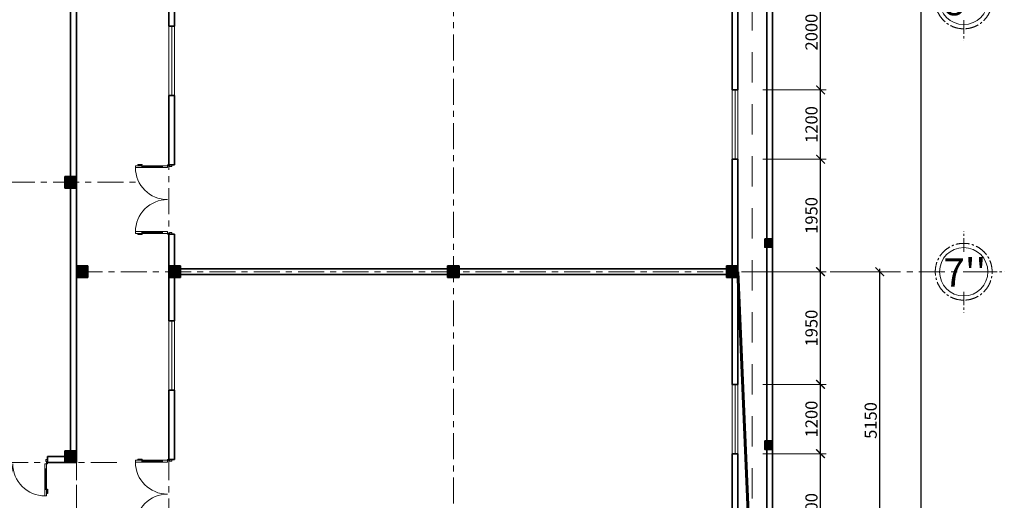
# Model space of a CAD drawing. Units: millimetres. Extents: x -2156511 to -338005, y -743222 to 247208.
# Drawn here: x -699206 to -682165, y -494859 to -486537 of the extents above; entities that cross this region are included whole.
import ezdxf
from ezdxf.enums import TextEntityAlignment as Align

# ---------------------------------------------------------------- set-up
doc = ezdxf.new("R2010")
doc.units = ezdxf.units.MM
doc.header["$LTSCALE"] = 300
doc.header["$MEASUREMENT"] = 0
doc.header["$PDMODE"] = 34
doc.header["$PDSIZE"] = -10
for name, pattern in [('B-03W', [30, 12, -18]), ('CENTER2', [1.125, 0.75, -0.125, 0.125, -0.125]), ('HIDDEN', [0.3, 0.175, -0.125]), ('XREF - WC DETAIL - GROUND-MEZ$0$AI9-LType1', [0.639586, 0.375003, -0.088194, 0.088194, -0.088194])]:
    doc.linetypes.add(name, pattern=pattern)
for name, color, linetype, lineweight in [('2 - Cua - Doors-Windows', 45, 'Continuous', 0), ('a - Net tuong - Bold line', 40, 'Continuous', 40), ('b - Net thay - Medium line', 155, 'Continuous', 20), ('B-MUA', 6, 'B-03W', 60), ('d - Net nho - Smaller line', 251, 'Continuous', 9), ('g - Net truc - Center line', 250, 'XREF - WC DETAIL - GROUND-MEZ$0$AI9-LType1', 9), ('TEXT', 7, 'Continuous', 13), ('TIM', 250, 'CENTER2', 9), ('y - Thoat nuoc - Water drainage', 12, 'Continuous', 20)]:
    doc.layers.add(name, color=color, linetype=linetype, lineweight=lineweight)
doc.layers.add('Dimention', color=251, linetype='Continuous')
doc.layers.add('DOOR', color=7, linetype='Continuous')
doc.styles.add('CHU 35 DAM', font='VHELVEB_1.TTF', dxfattribs={"height": 350})
doc.styles.add('ISO2', font='ARIALUNI.TTF')
doc.dimstyles.new('TL1 - 100', dxfattribs={"dimtxt": 210, "dimasz": 150, "dimexe": 100, "dimexo": 50, "dimgap": 50, "dimtad": 1, "dimdec": 0, "dimzin": 12, "dimdsep": 46, "dimtxsty": 'ISO2', "dimblk": 'ARCHTICK', "dimcen": 30, "dimdle": 50, "dimclrd": 256, "dimclre": 256, "dimclrt": 252, "dimadec": 0, "dimazin": 0, "dimtfac": 1, "dimtdec": 0, "dimtix": 1, "dimtmove": 2, "dimatfit": 3, "dimldrblk": 'ARCHTICK', "dimfxl": 1000, "dimfxlon": 1, "dimtolj": 1, "dimtzin": 12, "dimlwe": -1, "dimarcsym": 0})

# ---------------------------------------------------------------- blocks, each defined once
blk = doc.blocks.new('*U158')
at = {"layer": 'DOOR', "lineweight": 35, "ltscale": 300}
blk.add_hatch(color=256, dxfattribs=at).paths.add_polyline_path([(-841807, -602487), (-841607, -602487), (-841607, -602287), (-841807, -602287)])
at = {"layer": 'a - Net tuong - Bold line', "lineweight": 35, "ltscale": 300}
for p, q in [((-841807, -602287), (-841807, -602487)), ((-841607, -602287), (-841807, -602287)), ((-841607, -602487), (-841607, -602287)), ((-841807, -602487), (-841607, -602487))]:
    blk.add_line(p, q, dxfattribs=at)
blk = doc.blocks.new('Cua di 2 canh 1600')
at = {"color": 4}
for p, q in [((219, -40), (691, -40)), ((219, -1560), (691, -1560))]:
    blk.add_line(p, q, dxfattribs=at)
for points in [[(0, 0), (0, -40), (50, -40), (50, -20), (100, -20), (100, 0)], [(787, 8), (685, 8), (685, -1), (787, -1)], [(100, -20), (219, -20), (219, -60), (100, -60)], [(691, -20), (219, -20), (219, -60), (691, -60)], [(840, -60), (840, -20), (691, -20), (691, -60)], [(773, -1), (758, -1), (758, -20), (773, -20)], [(0, -1600), (0, -1560), (50, -1560), (50, -1580), (100, -1580), (100, -1600)], [(100, -1580), (219, -1580), (219, -1540), (100, -1540)], [(691, -1580), (219, -1580), (219, -1540), (691, -1540)], [(840, -1540), (840, -1580), (691, -1580), (691, -1540)], [(773, -1599), (758, -1599), (758, -1580), (773, -1580)], [(787, -1608), (685, -1608), (685, -1599), (787, -1599)]]:
    blk.add_lwpolyline(points, close=True)
for centre, start, end in [((100, -60), 270, 0), ((100, -1540), 0, 90)]:
    blk.add_arc(centre, 740, start, end)
blk = doc.blocks.new('_ArchTick')
at = {"color": 0, "linetype": 'ByBlock', "const_width": 0.15}
blk.add_lwpolyline([(-0.5, -0.5), (0.5, 0.5)], dxfattribs=at)
blk = doc.blocks.new('*D760')
at = {"layer": 'd - Net nho - Smaller line', "lineweight": -2}
blk.add_line((-685346, -496102), (-685346, -494002), dxfattribs=at)
at = {"layer": 'd - Net nho - Smaller line'}
for p, q in [((-686346, -494052), (-685246, -494052)), ((-686346, -496052), (-685246, -496052))]:
    blk.add_line(p, q, dxfattribs=at)
at = {"layer": 'Defpoints', "color": 0, "lineweight": 35}
for p in [(-686775, -494052), (-685346, -494052), (-686775, -496052)]:
    blk.add_point(p, dxfattribs=at)
at = {"layer": 'd - Net nho - Smaller line', "lineweight": -2, "xscale": 150, "yscale": 150, "zscale": 150}
for p, rotation in [((-685346, -494052), 90), ((-685346, -496052), 270)]:
    blk.add_blockref('_ArchTick', p, dxfattribs=dict(at, rotation=rotation))
at = {"layer": 'd - Net nho - Smaller line', "color": 252, "insert": (-685503, -495052), "char_height": 210, "attachment_point": 5, "rotation": 90, "style": 'ISO2'}
blk.add_mtext('\\A1;2000', dxfattribs=at)
blk = doc.blocks.new('*D761')
at = {"layer": 'd - Net nho - Smaller line', "lineweight": -2}
blk.add_line((-685346, -494102), (-685346, -492802), dxfattribs=at)
at = {"layer": 'd - Net nho - Smaller line'}
for p, q in [((-686346, -492852), (-685246, -492852)), ((-686346, -494052), (-685246, -494052))]:
    blk.add_line(p, q, dxfattribs=at)
at = {"layer": 'Defpoints', "color": 0, "lineweight": 35}
for p in [(-686775, -492852), (-685346, -492852), (-686775, -494052)]:
    blk.add_point(p, dxfattribs=at)
at = {"layer": 'd - Net nho - Smaller line', "lineweight": -2, "xscale": 150, "yscale": 150, "zscale": 150}
for p, rotation in [((-685346, -492852), 90), ((-685346, -494052), 270)]:
    blk.add_blockref('_ArchTick', p, dxfattribs=dict(at, rotation=rotation))
at = {"layer": 'd - Net nho - Smaller line', "color": 252, "insert": (-685503, -493452), "char_height": 210, "attachment_point": 5, "rotation": 90, "style": 'ISO2'}
blk.add_mtext('\\A1;1200', dxfattribs=at)
blk = doc.blocks.new('*D762')
at = {"layer": 'd - Net nho - Smaller line'}
for p, q in [((-686346, -490902), (-685246, -490902)), ((-686346, -492852), (-685246, -492852))]:
    blk.add_line(p, q, dxfattribs=at)
at = {"layer": 'd - Net nho - Smaller line', "lineweight": -2}
blk.add_line((-685346, -492902), (-685346, -490852), dxfattribs=at)
at = {"layer": 'Defpoints', "color": 0, "lineweight": 35}
for p in [(-686775, -490902), (-685346, -490902), (-686775, -492852)]:
    blk.add_point(p, dxfattribs=at)
at = {"layer": 'd - Net nho - Smaller line', "lineweight": -2, "xscale": 150, "yscale": 150, "zscale": 150}
for p, rotation in [((-685346, -490902), 90), ((-685346, -492852), 270)]:
    blk.add_blockref('_ArchTick', p, dxfattribs=dict(at, rotation=rotation))
at = {"layer": 'd - Net nho - Smaller line', "color": 252, "insert": (-685503, -491877), "char_height": 210, "attachment_point": 5, "rotation": 90, "style": 'ISO2'}
blk.add_mtext('\\A1;1950', dxfattribs=at)
blk = doc.blocks.new('*D763')
at = {"layer": 'd - Net nho - Smaller line'}
for p, q in [((-686346, -488952), (-685246, -488952)), ((-686346, -490902), (-685246, -490902))]:
    blk.add_line(p, q, dxfattribs=at)
at = {"layer": 'd - Net nho - Smaller line', "lineweight": -2}
blk.add_line((-685346, -490952), (-685346, -488902), dxfattribs=at)
at = {"layer": 'Defpoints', "color": 0, "lineweight": 35}
for p in [(-686775, -488952), (-685346, -488952), (-686775, -490902)]:
    blk.add_point(p, dxfattribs=at)
at = {"layer": 'd - Net nho - Smaller line', "lineweight": -2, "xscale": 150, "yscale": 150, "zscale": 150}
for p, rotation in [((-685346, -488952), 90), ((-685346, -490902), 270)]:
    blk.add_blockref('_ArchTick', p, dxfattribs=dict(at, rotation=rotation))
at = {"layer": 'd - Net nho - Smaller line', "color": 252, "insert": (-685503, -489927), "char_height": 210, "attachment_point": 5, "rotation": 90, "style": 'ISO2'}
blk.add_mtext('\\A1;1950', dxfattribs=at)
blk = doc.blocks.new('*D764')
at = {"layer": 'd - Net nho - Smaller line', "lineweight": -2}
blk.add_line((-685346, -489002), (-685346, -487702), dxfattribs=at)
at = {"layer": 'd - Net nho - Smaller line'}
for p, q in [((-686346, -487752), (-685246, -487752)), ((-686346, -488952), (-685246, -488952))]:
    blk.add_line(p, q, dxfattribs=at)
at = {"layer": 'Defpoints', "color": 0, "lineweight": 35}
for p in [(-686775, -487752), (-685346, -487752), (-686775, -488952)]:
    blk.add_point(p, dxfattribs=at)
at = {"layer": 'd - Net nho - Smaller line', "lineweight": -2, "xscale": 150, "yscale": 150, "zscale": 150}
for p, rotation in [((-685346, -487752), 90), ((-685346, -488952), 270)]:
    blk.add_blockref('_ArchTick', p, dxfattribs=dict(at, rotation=rotation))
at = {"layer": 'd - Net nho - Smaller line', "color": 252, "insert": (-685503, -488352), "char_height": 210, "attachment_point": 5, "rotation": 90, "style": 'ISO2'}
blk.add_mtext('\\A1;1200', dxfattribs=at)
blk = doc.blocks.new('*D765')
at = {"layer": 'd - Net nho - Smaller line'}
for p, q in [((-686346, -485752), (-685246, -485752)), ((-686346, -487752), (-685246, -487752))]:
    blk.add_line(p, q, dxfattribs=at)
at = {"layer": 'd - Net nho - Smaller line', "lineweight": -2}
blk.add_line((-685346, -487802), (-685346, -485702), dxfattribs=at)
at = {"layer": 'Defpoints', "color": 0, "lineweight": 35}
for p in [(-686775, -485752), (-685346, -485752), (-686775, -487752)]:
    blk.add_point(p, dxfattribs=at)
at = {"layer": 'd - Net nho - Smaller line', "lineweight": -2, "xscale": 150, "yscale": 150, "zscale": 150}
for p, rotation in [((-685346, -485752), 90), ((-685346, -487752), 270)]:
    blk.add_blockref('_ArchTick', p, dxfattribs=dict(at, rotation=rotation))
at = {"layer": 'd - Net nho - Smaller line', "color": 252, "insert": (-685503, -486752), "char_height": 210, "attachment_point": 5, "rotation": 90, "style": 'ISO2'}
blk.add_mtext('\\A1;2000', dxfattribs=at)
blk = doc.blocks.new('*D727')
at = {"layer": 'd - Net nho - Smaller line'}
for p, q in [((-684946, -490902), (-684221, -490902)), ((-684946, -496052), (-684221, -496052))]:
    blk.add_line(p, q, dxfattribs=at)
at = {"layer": 'd - Net nho - Smaller line', "lineweight": -2}
blk.add_line((-684321, -496102), (-684321, -490852), dxfattribs=at)
at = {"layer": 'Defpoints', "color": 0, "lineweight": 35}
for p in [(-684996, -490902), (-684321, -490902), (-684996, -496052)]:
    blk.add_point(p, dxfattribs=at)
at = {"layer": 'd - Net nho - Smaller line', "lineweight": -2, "xscale": 150, "yscale": 150, "zscale": 150}
for p, rotation in [((-684321, -490902), 90), ((-684321, -496052), 270)]:
    blk.add_blockref('_ArchTick', p, dxfattribs=dict(at, rotation=rotation))
at = {"layer": 'd - Net nho - Smaller line', "color": 252, "insert": (-684478, -493477), "char_height": 210, "attachment_point": 5, "rotation": 90, "style": 'ISO2'}
blk.add_mtext('\\A1;5150', dxfattribs=at)
blk = doc.blocks.new('O chu')
at = {"layer": 'TEXT'}
blk.add_circle((0, -672), 400, dxfattribs=at)
at = {"layer": 'TIM'}
for p, q in [((0, -342), (0, 0)), ((-330, -672), (-672, -672)), ((330, -672), (672, -672)), ((0, -1002), (0, -1343))]:
    blk.add_line(p, q, dxfattribs=at)
blk.add_circle((0, -672), 470, dxfattribs=at)
at = {"style": 'CHU 35 DAM'}
blk.add_attdef('TENTR', text='', height=350, dxfattribs=at).set_placement((0, -672), align=Align.MIDDLE_CENTER)
blk = doc.blocks.new('*D794')
at = {"layer": 'd - Net nho - Smaller line', "lineweight": -2}
blk.add_line((-683610, -484453), (-683610, -515202), dxfattribs=at)
at = {"layer": 'd - Net nho - Smaller line'}
for p, q in [((-684554, -484503), (-683510, -484503)), ((-684594, -515152), (-683510, -515152))]:
    blk.add_line(p, q, dxfattribs=at)
at = {"layer": 'Defpoints', "color": 0, "lineweight": 35}
for p in [(-684604, -484503), (-684644, -515152), (-683610, -515152)]:
    blk.add_point(p, dxfattribs=at)
at = {"layer": 'd - Net nho - Smaller line', "lineweight": -2, "xscale": 150, "yscale": 150, "zscale": 150}
for p, rotation in [((-683610, -484503), 90), ((-683610, -515152), 270)]:
    blk.add_blockref('_ArchTick', p, dxfattribs=dict(at, rotation=rotation))
at = {"layer": 'd - Net nho - Smaller line', "color": 252, "insert": (-683767, -499827), "char_height": 210, "attachment_point": 5, "rotation": 90, "style": 'ISO2'}
blk.add_mtext('\\A1;30650', dxfattribs=at)

msp = doc.modelspace()

# ---------------------------------------------------------------- hatches: boundary and pattern name
at = {"layer": 'b - Net thay - Medium line', "lineweight": 35, "ltscale": 300}
for points in [[(-686175.35, -490330.61), (-686312.09, -490330.61), (-686312.09, -490476.57), (-686175.35, -490476.57)], [(-686175.35, -493830.61), (-686312.09, -493830.61), (-686312.09, -493976.57), (-686175.35, -493976.57)]]:
    msp.add_hatch(color=256, dxfattribs=at).paths.add_polyline_path(points)

# ---------------------------------------------------------------- linework, layer by layer
at = {"layer": '2 - Cua - Doors-Windows'}
for p, q in [((-696626.2, -487851.74), (-696625.35, -486651.74)), ((-696575.25, -486651.74), (-696575.69, -487851.74)), ((-696525.17, -487851.74), (-696525.15, -486651.74)), ((-686875.35, -488951.74), (-686875.35, -487751.74)), ((-686825.35, -488951.74), (-686825.35, -487751.74)), ((-686775.35, -488951.74), (-686775.35, -487751.74)), ((-696625.35, -492951.74), (-696625.35, -491751.74)), ((-696575.35, -492951.74), (-696575.35, -491751.74)), ((-696525.35, -492951.74), (-696525.15, -491723.06)), ((-686875.35, -494051.74), (-686875.35, -492851.74)), ((-686825.35, -492851.74), (-686825.35, -494051.74)), ((-686775.35, -494051.74), (-686775.35, -492851.74))]:
    msp.add_line(p, q, dxfattribs=at)
at = {"layer": 'a - Net tuong - Bold line', "lineweight": 35, "ltscale": 300}
for p, q in [((-698325.35, -484603.16), (-698325.35, -487556.74)), ((-698225.35, -484603.16), (-698225.35, -487556.74)), ((-686775.35, -484503.16), (-686775.35, -487751.74)), ((-696625.35, -485703.16), (-696625.35, -486651.74)), ((-686875.35, -485851.74), (-686875.35, -487751.74)), ((-696525.15, -486651.74), (-696525.25, -486203.16)), ((-696625.35, -486651.74), (-696525.15, -486651.74)), ((-698225.35, -486998.44), (-698225.35, -494203.16)), ((-698325.35, -487056.74), (-698325.35, -488656.74)), ((-698225.35, -488656.74), (-698225.35, -487056.74)), ((-696626.2, -487851.74), (-696525.17, -487851.74)), ((-696626.2, -487851.74), (-696625.07, -489051.74)), ((-696525.41, -489051.74), (-696525.17, -487851.74)), ((-686875.35, -487751.74), (-686775.35, -487751.74)), ((-698325.35, -488656.74), (-698325.35, -494203.16)), ((-696625.07, -489051.74), (-696525.41, -489051.74)), ((-686875.35, -488951.74), (-686875.35, -490851.74)), ((-686875.35, -488951.74), (-686775.35, -488951.74)), ((-686775.35, -488951.74), (-686775.35, -492851.74)), ((-696625.35, -490251.74), (-696525.35, -490251.74)), ((-696625.35, -491751.74), (-696625.35, -490251.74)), ((-696525.35, -490251.74), (-696525.35, -490851.74)), ((-696625.35, -490851.74), (-686875.35, -490851.74)), ((-696525.15, -491751.74), (-696525.15, -490851.74)), ((-696625.35, -490951.74), (-686875.35, -490951.74)), ((-686875.35, -490951.74), (-686875.35, -492851.74)), ((-696625.35, -491751.74), (-696525.15, -491751.74)), ((-696625.35, -492951.74), (-696625.35, -494151.74)), ((-696625.35, -492951.74), (-696525.35, -492951.74)), ((-696525.35, -492951.74), (-696525.35, -494151.74)), ((-686875.35, -492851.74), (-686775.35, -492851.74)), ((-698725.35, -494103.16), (-698725.35, -494203.16)), ((-698725.35, -494103.16), (-698225.35, -494103.16)), ((-698725.35, -494103.16), (-698225.35, -494103.16)), ((-696625.35, -494151.74), (-696525.35, -494151.74)), ((-686875.35, -494051.74), (-686875.35, -495951.74)), ((-686875.35, -494051.74), (-686775.35, -494051.74)), ((-686775.35, -494051.74), (-686775.35, -495951.74)), ((-698725.35, -494203.16), (-698225.35, -494203.16)), ((-698725.35, -494203.16), (-698225.35, -494203.16))]:
    msp.add_line(p, q, dxfattribs=at)
at = {"layer": 'b - Net thay - Medium line', "lineweight": 35, "ltscale": 300}
for p, q in [((-686175.35, -483201.04), (-686175.35, -506616.84)), ((-686275.35, -483303.59), (-686275.35, -506616.84))]:
    msp.add_line(p, q, dxfattribs=at)
for points in [[(-686312.09, -490330.61), (-686175.35, -490330.61), (-686175.35, -490476.57), (-686312.09, -490476.57)], [(-686312.09, -493830.61), (-686175.35, -493830.61), (-686175.35, -493976.57), (-686312.09, -493976.57)]]:
    msp.add_lwpolyline(points, close=True, dxfattribs=at)
at = {"layer": 'B-MUA', "linetype": 'HIDDEN', "ltscale": 100}
msp.add_line((-686775.35, -490901.74), (-686599.91, -495069.91), dxfattribs=at)
at = {"layer": 'g - Net truc - Center line', "linetype": 'XREF - WC DETAIL - GROUND-MEZ$0$AI9-LType1', "ltscale": 4}
for p, q in [((-696625.35, -518303.59), (-696625.35, -479116.53)), ((-691700.35, -479116.53), (-691700.35, -518303.59)), ((-686775.35, -515512.42), (-686775.35, -480458.12)), ((-686275.35, -506616.84), (-686275.35, -480623.31)), ((-698225.35, -518303.59), (-698225.35, -480742.36)), ((-698225.35, -481544.62), (-698225.35, -497317.96)), ((-710141.45, -489353.16), (-697140.22, -489353.16)), ((-698225.35, -490901.74), (-682949.12, -490901.74)), ((-698225.35, -490901.74), (-682376.37, -490901.74)), ((-697526.33, -494203.16), (-710592.84, -494203.16))]:
    msp.add_line(p, q, dxfattribs=at)
at = {"layer": 'y - Thoat nuoc - Water drainage', "linetype": 'HIDDEN', "ltscale": 10}
msp.add_line((-686530.27, -484400.95), (-686530.27, -506616.84), dxfattribs=at)

# ---------------------------------------------------------------- block references
at = {"layer": '2 - Cua - Doors-Windows', "xscale": 0.75, "yscale": 0.75, "zscale": 0.7500000000726891}
for p, rotation in [((-696572.91, -490251.77), 180), ((-698725.35, -494151.72), 270), ((-696572.91, -495351.77), 180)]:
    msp.add_blockref('Cua di 2 canh 1600', p, dxfattribs=dict(at, rotation=rotation))
at = {"layer": 'Dimention', "lineweight": 35, "ltscale": 300}
ref = msp.add_blockref('O chu', (-682868.17, -486905.97), dxfattribs=dict(at, xscale=1.046394961944316, yscale=1.046394962701015, zscale=1.046394962029942, rotation=180))
ref.add_attrib('TENTR', "8''", dxfattribs={"layer": '0', "color": 0, "height": 488.318, "rotation": 360, "style": 'CHU 35 DAM'}).set_placement((-682848.34, -486216.76), align=Align.MIDDLE_CENTER)
ref = msp.add_blockref('O chu', (-682868.17, -491604.54), dxfattribs=dict(at, xscale=1.046394961944316, yscale=1.046394962701015, zscale=1.046394962029942, rotation=180))
ref.add_attrib('TENTR', "7''", dxfattribs={"layer": '0', "color": 0, "height": 488.318, "rotation": 360, "style": 'CHU 35 DAM'}).set_placement((-682848.34, -490915.34), align=Align.MIDDLE_CENTER)
at = {"layer": 'DOOR', "lineweight": 35}
for p in [(143381.45, 113033.91), (143581.45, 111485.34), (145181.45, 111485.34), (150006.45, 111485.34), (154831.45, 111485.34), (143381.45, 108283.91)]:
    msp.add_blockref('*U158', p, dxfattribs=at)

# ---------------------------------------------------------------- dimensions: what is measured, and where the dimension line sits
at = {"layer": 'd - Net nho - Smaller line', "color": 9}
dim = msp.add_linear_dim(base=(-683610.02, -515151.74), p1=(-684603.56, -484503.16), p2=(-684644.39, -515151.74), angle=90, text='30650', dimstyle='TL1 - 100', dxfattribs=at)
dim.commit()
dim.dimension.update_dxf_attribs({"geometry": '*D794', "text_midpoint": (-683767.31, -499827.45)})
for base, p1, p2, picture, middle in [((-685346.07, -485751.74), (-686775.35, -487751.74), (-686775.35, -485751.74), '*D765', (-685503.29, -486751.74)), ((-685346.07, -487751.74), (-686775.35, -488951.74), (-686775.35, -487751.74), '*D764', (-685503.29, -488351.74)), ((-685346.07, -488951.74), (-686775.35, -490901.74), (-686775.35, -488951.74), '*D763', (-685503.29, -489926.74)), ((-685346.07, -490901.74), (-686775.35, -492851.74), (-686775.35, -490901.74), '*D762', (-685503.29, -491876.74)), ((-684320.88, -490901.74), (-684996.07, -496051.74), (-684996.07, -490901.74), '*D727', (-684478.1, -493476.74)), ((-685346.07, -492851.74), (-686775.35, -494051.74), (-686775.35, -492851.74), '*D761', (-685503.29, -493451.74)), ((-685346.07, -494051.74), (-686775.35, -496051.74), (-686775.35, -494051.74), '*D760', (-685503.29, -495051.74))]:
    dim = msp.add_linear_dim(base=base, p1=p1, p2=p2, angle=90, dimstyle='TL1 - 100', dxfattribs=at)
    dim.commit()
    dim.dimension.update_dxf_attribs({"geometry": picture, "text_midpoint": middle})

doc.saveas('drawing.dxf')
